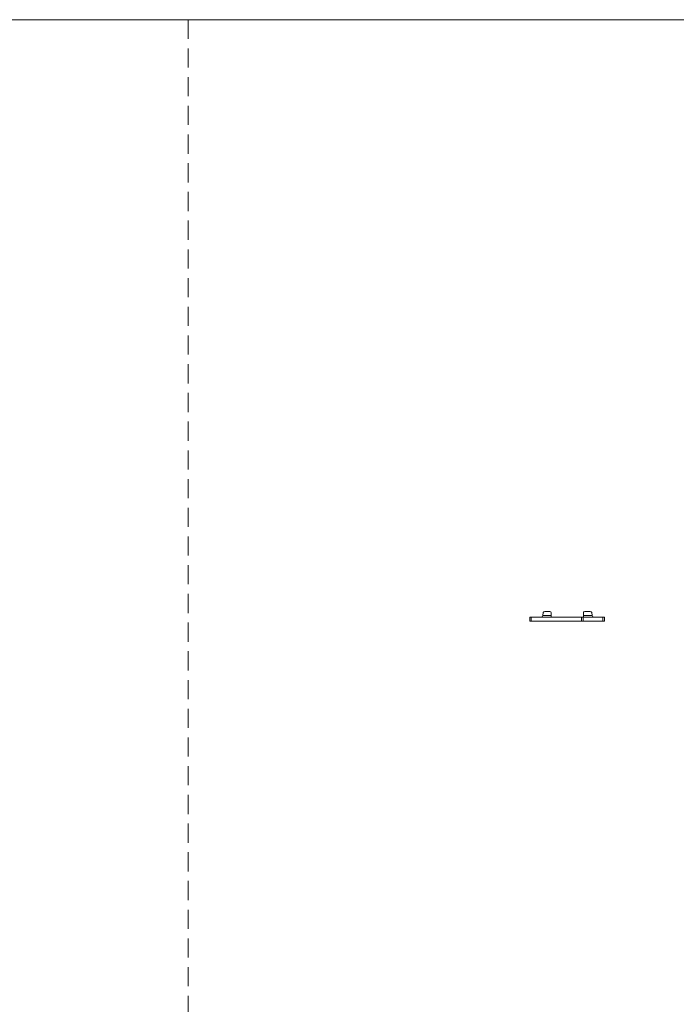
# Model space of a CAD drawing. Units: millimetres. Extents: x 0 to 295, y 0 to 209.
# Drawn here: x 87 to 131, y 143 to 209 of the extents above; entities that cross this region are included whole.
import ezdxf

# ---------------------------------------------------------------- set-up
doc = ezdxf.new("R2010")
doc.units = ezdxf.units.MM
doc.linetypes.add('HIDDEN', pattern=[1.905, 1.27, -0.635])
doc.layers.add('LÍNEAS_GUÍA', color=7, linetype='Continuous')

msp = doc.modelspace()

# ---------------------------------------------------------------- linework, layer by layer
at = {"color": 7, "linetype": 'HIDDEN', "lineweight": 18}
msp.add_line((98.299, 208.514), (98.299, 0), dxfattribs=at)
at = {"color": 7, "linetype": 'Continuous', "lineweight": 18}
for p, q in [((122.297, 169.241), (121.965, 169.241)), ((124.978, 169.241), (124.626, 169.241)), ((120.968, 168.87), (120.968, 168.61)), ((121.068, 168.87), (120.968, 168.87)), ((121.068, 168.61), (120.968, 168.61)), ((121.068, 168.61), (121.068, 168.87)), ((124.406, 168.87), (121.068, 168.87)), ((124.406, 168.61), (121.068, 168.61)), ((121.866, 169.178), (121.826, 168.986)), ((121.826, 168.986), (122.397, 168.986)), ((122.397, 168.986), (122.397, 169.166)), ((122.397, 168.87), (122.397, 168.986)), ((124.406, 168.61), (124.406, 168.87)), ((124.406, 168.87), (124.506, 168.87)), ((124.406, 168.61), (124.506, 168.61)), ((124.506, 168.61), (124.506, 168.87)), ((124.506, 168.87), (125.822, 168.87)), ((125.822, 168.61), (124.506, 168.61)), ((124.526, 169.166), (124.526, 168.986)), ((124.526, 168.986), (125.117, 168.986)), ((124.526, 168.986), (124.526, 168.87)), ((125.117, 168.986), (125.077, 169.178)), ((125.822, 168.87), (125.822, 168.61)), ((125.922, 168.87), (125.822, 168.87)), ((125.922, 168.61), (125.822, 168.61)), ((125.922, 168.61), (125.922, 168.87))]:
    msp.add_line(p, q, dxfattribs=at)
for centre, major_axis, ratio, start_param, end_param in [((121.965, 169.166), (0.1, 0), 0.742, 1.570796, 2.98746), ((122.297, 169.166), (0.1, 0), 0.742, 0, 1.570796), ((124.626, 169.166), (0.1, 0), 0.742, 1.570796, 3.141593), ((124.978, 169.166), (0.1, 0), 0.742, 0.154132, 1.570796), ((121.771, 169.459), (0, 0.59), 0.155365, 3.141593, 3.779954), ((125.172, 169.459), (0, 0.59), 0.155365, 2.503231, 3.141593)]:
    msp.add_ellipse(centre, major_axis=major_axis, ratio=ratio, start_param=start_param, end_param=end_param, dxfattribs=at)
at = {"layer": 'LÍNEAS_GUÍA', "color": 7, "lineweight": 18}
msp.add_line((0, 208.514), (294.898, 208.514), dxfattribs=at)

doc.saveas('drawing.dxf')
